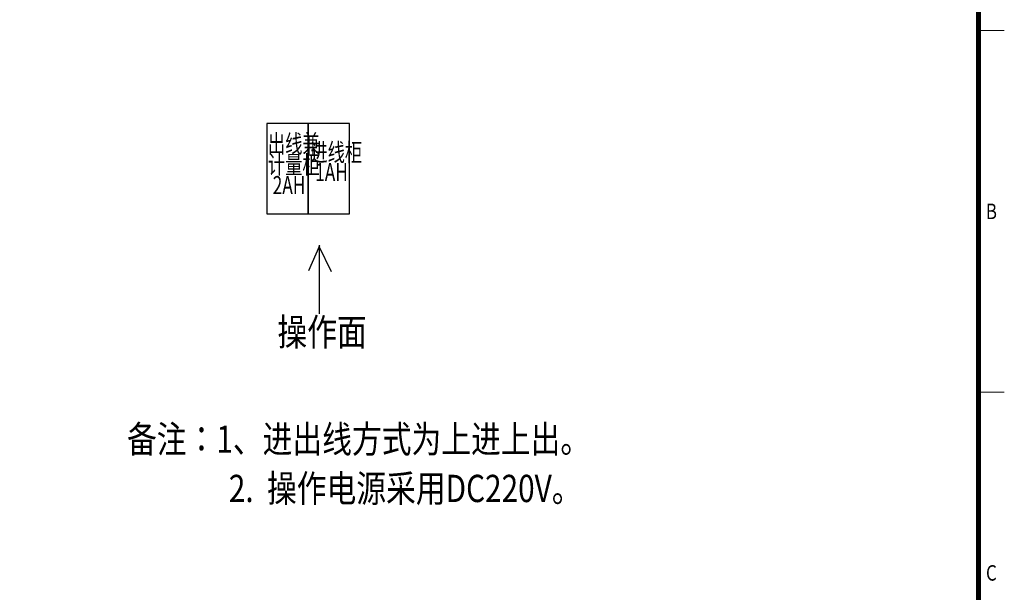
# Model space of a CAD drawing. Extents: x 142686 to 1856401, y -1638653 to -642792.
# Drawn here: x 499997 to 519045, y -808353 to -797263 of the extents above; entities that cross this region are included whole.
import ezdxf
from ezdxf.enums import TextEntityAlignment as Align

# ---------------------------------------------------------------- set-up
doc = ezdxf.new("R2010")
doc.units = 0
doc.header["$LTSCALE"] = 1000
doc.header["$MEASUREMENT"] = 0
doc.styles.add('sjs', font='c.shx', dxfattribs={"width": 0.7, "bigfont": 'hztxt.shx'})
doc.styles.add('STADARD', font='c.shx', dxfattribs={"width": 0.8, "bigfont": 'hztxt.shx'})
doc.styles.get("Standard").update_dxf_attribs({"font": 'gbenor.shx', "bigfont": 'gbcbig.shx'})

# ---------------------------------------------------------------- blocks, each defined once
blk = doc.blocks.new('WANSHUNA3')
at = {"linetype": 'Continuous', "const_width": 1}
blk.add_lwpolyline([(24.99, 4.85), (24.99, 291.85), (414.99, 291.85), (414.99, 4.85), (24.99, 4.85)], dxfattribs=at)
at = {"color": 0, "lineweight": 0}
for points in [[(414.99, 218.36), (419.99, 218.36)], [(419.99, 148.35), (414.99, 148.35)]]:
    blk.add_lwpolyline(points, dxfattribs=at)
at = {"width": 0.8}
for s, p in [('B', (417.49, 183.36)), ('C', (417.49, 113.35))]:
    blk.add_text(s, height=3, dxfattribs=at).set_placement(p, align=Align.MIDDLE_CENTER)

msp = doc.modelspace()

# ---------------------------------------------------------------- linework, layer by layer
for p, q in [((505798.3, -801640.8), (505585.5, -802128.5)), ((505781.3, -801646.2), (506025.1, -802142.6)), ((505789.3, -801630.6), (505789.3, -802962.4))]:
    msp.add_line(p, q)
for points in [[(505578.7, -799275), (504778.7, -799275), (504778.7, -801025), (505578.7, -801025), (505578.7, -799275)], [(506378.7, -799275), (505578.7, -799275), (505578.7, -801025), (506378.7, -801025), (506378.7, -799275)]]:
    msp.add_lwpolyline(points)

# ---------------------------------------------------------------- block references
at = {"xscale": 100, "yscale": 100, "zscale": 100}
msp.add_blockref('WANSHUNA3', (477046, -819311.4), dxfattribs=at)

# ---------------------------------------------------------------- texts
for s, height, style, width, p in [('出线兼', 350, 'sjs', 0.7, (504798.5, -799839.7)), ('进线柜', 350, 'sjs', 0.7, (505619.9, -800005.3)), ('计量柜', 350, 'sjs', 0.7, (504798.5, -800247.5)), ('1AH', 350, 'sjs', 0.7, (505714.2, -800388.2)), ('2AH', 350, 'sjs', 0.7, (504892.4, -800641.7)), ('2.  操作电源采用DC220V。', 527.677, 'STADARD', 0.8, (504043.6, -806604.5))]:
    msp.add_text(s, height=height, dxfattribs=dict(style=style, width=width)).set_placement(p)
at = {"style": 'STADARD', "width": 0.8}
for s, height, p in [('操作面', 527.68, (505847.1, -803312.2)), ('备注：1、进出线方式为上进上出。', 527.677, (506553.2, -805387))]:
    msp.add_text(s, height=height, dxfattribs=at).set_placement(p, align=Align.MIDDLE_CENTER)

doc.saveas('drawing.dxf')
